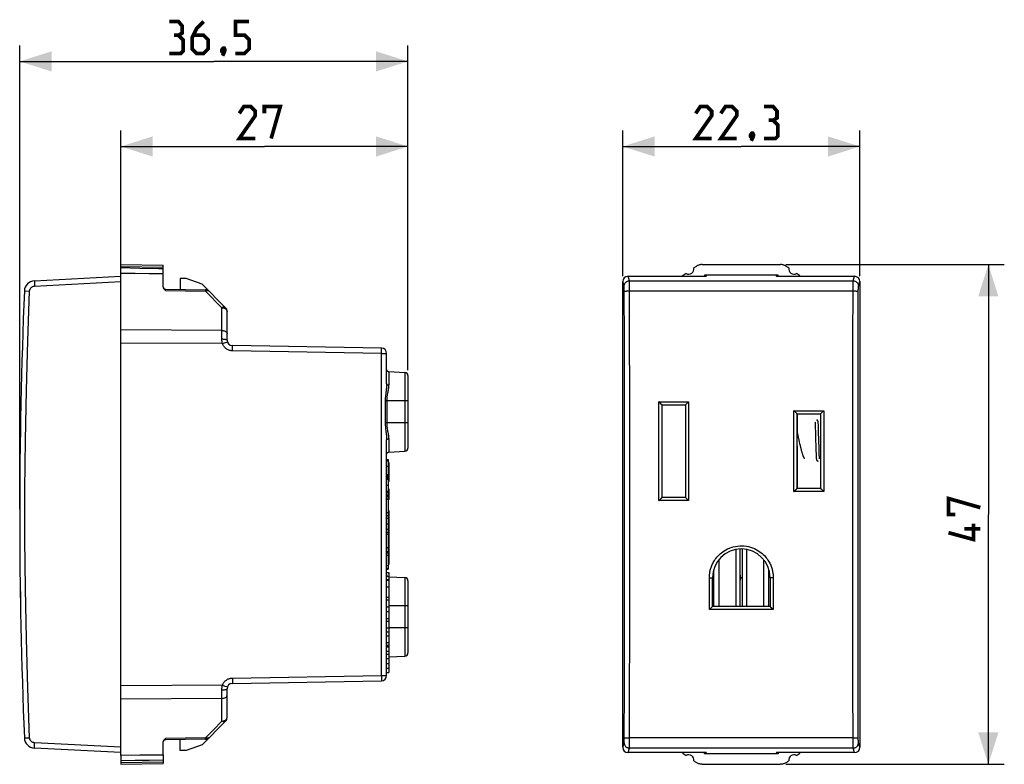
# Model space of a CAD drawing. Units: millimetres. Extents: x -67.8 to 24.7, y -23.5 to 46.5.
import ezdxf

# ---------------------------------------------------------------- set-up
doc = ezdxf.new("R2010")
doc.units = ezdxf.units.MM
doc.header["$LTSCALE"] = 16.335
doc.layers.get('0').update_dxf_attribs({"linetype": 'CONTINUOUS'})
for name, color, linetype in [('ASSI', 7, 'CONTINUOUS'), ('DRAFT', 7, 'CONTINUOUS'), ('RACCORDO', 7, 'CONTINUOUS')]:
    doc.layers.add(name, color=color, linetype=linetype)
doc.styles.get("Standard").update_dxf_attribs({"font": 'txt', "width": 0.8})
doc.dimstyles.new('DIMSTYLE_1', dxfattribs={"dimtxt": 3, "dimasz": 3, "dimexe": 1.5, "dimexo": 0.5, "dimgap": 0.75, "dimtad": 1, "dimtxsty": 'STANDARD', "dimblk": '_FILLED', "dimblk1": '_FILLED', "dimblk2": '_FILLED', "dimcen": 0.09, "dimazin": 2, "dimtfac": 1, "dimtofl": 0, "dimtmove": 0, "dimatfit": 3, "dimldrblk": '_FILLED', "dimfxl": 1, "dimtolj": 1, "dimarcsym": 0})

# ---------------------------------------------------------------- blocks, each defined once
blk = doc.blocks.new('_FILLED')
at = {"color": 0, "linetype": 'BYBLOCK'}
blk.add_solid([(0, 0), (-1, 0.317), (-1, -0.317)], dxfattribs=at)
blk = doc.blocks.new('*D0')
at = {"color": 7, "linetype": 'CONTINUOUS'}
for p, q in [((4.175, 23.5), (24.725, 23.5)), ((23.225, 23.5), (23.225, 0)), ((23.225, -23.5), (23.225, 0)), ((4.175, -23.5), (24.725, -23.5))]:
    blk.add_line(p, q, dxfattribs=at)
at = {"color": 7, "linetype": 'CONTINUOUS', "xscale": 3, "yscale": 3, "zscale": 3}
for p, rotation in [((23.225, 23.5), 90), ((23.225, -23.5), 270)]:
    blk.add_blockref('_FILLED', p, dxfattribs=dict(at, rotation=rotation))
blk = doc.blocks.new('*D1')
at = {"color": 7, "linetype": 'CONTINUOUS'}
for p, q in [((-11.15, 22.4), (-11.15, 36.106)), ((11.15, 22.4), (11.15, 36.106)), ((-11.15, 34.606), (0, 34.606)), ((11.15, 34.606), (0, 34.606))]:
    blk.add_line(p, q, dxfattribs=at)
at = {"color": 7, "linetype": 'CONTINUOUS', "xscale": 3, "yscale": 3, "zscale": 3, "rotation": 180}
blk.add_blockref('_FILLED', (-11.15, 34.606), dxfattribs=at)
at = {"color": 7, "linetype": 'CONTINUOUS', "xscale": 3, "yscale": 3, "zscale": 3}
blk.add_blockref('_FILLED', (11.15, 34.606), dxfattribs=at)
blk = doc.blocks.new('*D2')
at = {"color": 7, "linetype": 'CONTINUOUS'}
for p, q in [((-58.341, 22.4), (-58.341, 36.106)), ((-31.341, 13.56), (-31.341, 36.106)), ((-58.341, 34.606), (-44.841, 34.606)), ((-31.341, 34.606), (-44.841, 34.606))]:
    blk.add_line(p, q, dxfattribs=at)
at = {"color": 7, "linetype": 'CONTINUOUS', "xscale": 3, "yscale": 3, "zscale": 3, "rotation": 180}
blk.add_blockref('_FILLED', (-58.341, 34.606), dxfattribs=at)
at = {"color": 7, "linetype": 'CONTINUOUS', "xscale": 3, "yscale": 3, "zscale": 3}
blk.add_blockref('_FILLED', (-31.341, 34.606), dxfattribs=at)
blk = doc.blocks.new('*D3')
at = {"color": 7, "linetype": 'CONTINUOUS'}
for p, q in [((-67.841, 0.5), (-67.841, 44.106)), ((-31.341, 13.56), (-31.341, 44.106)), ((-67.841, 42.606), (-49.591, 42.606)), ((-31.341, 42.606), (-49.591, 42.606))]:
    blk.add_line(p, q, dxfattribs=at)
at = {"color": 7, "linetype": 'CONTINUOUS', "xscale": 3, "yscale": 3, "zscale": 3, "rotation": 180}
blk.add_blockref('_FILLED', (-67.841, 42.606), dxfattribs=at)
at = {"color": 7, "linetype": 'CONTINUOUS', "xscale": 3, "yscale": 3, "zscale": 3}
blk.add_blockref('_FILLED', (-31.341, 42.606), dxfattribs=at)

msp = doc.modelspace()

# ---------------------------------------------------------------- linework, layer by layer
at = {"color": 7, "linetype": 'CONTINUOUS'}
for p, q in [((-58.341, -22.663), (-58.341, 23.5)), ((-58.341, 23.5), (-54.341, 23.43)), ((-56.55, 23.145), (-58.341, 23.18)), ((-54.341, 22.63), (-54.341, 23.43)), ((-3.675, 23.5), (3.675, 23.5)), ((-66.452, 21.975), (-58.341, 22.4)), ((-56.996, 22.651), (-58.341, 22.663)), ((-55.662, 22.64), (-56.996, 22.651)), ((-54.341, 22.63), (-55.662, 22.64)), ((-10.65, 22.4), (-3.3, 22.4)), ((-3.47, 22.5), (-3.47, 22.4)), ((3.47, 22.5), (-3.47, 22.5)), ((-3.415, 22.4), (-3.437, 22.5)), ((-3.385, 22.4), (-3.363, 22.5)), ((-3.3, 22.4), (-3.233, 22.5)), ((3.233, 22.5), (3.3, 22.4)), ((3.3, 22.4), (10.65, 22.4)), ((3.385, 22.4), (3.363, 22.5)), ((3.415, 22.4), (3.437, 22.5)), ((3.47, 22.4), (3.47, 22.5)), ((-52.741, 22.2), (-52.741, 21.172)), ((-52.191, 22.2), (-52.741, 22.2)), ((-50.697, 21.656), (-52.191, 22.2)), ((-11.15, -21.9), (-11.15, 21.9)), ((11.15, 21.9), (11.15, -21.9)), ((5.256, 9.45), (5.256, 7.782)), ((6.929, 8.664), (6.93, 8.655)), ((6.93, 8.655), (6.931, 8.645)), ((6.931, 8.645), (6.932, 8.634)), ((6.932, 8.634), (6.933, 8.622)), ((6.933, 8.622), (6.934, 8.609)), ((6.934, 8.609), (6.935, 8.587)), ((6.935, 8.587), (6.937, 8.563)), ((6.937, 8.563), (6.939, 8.536)), ((6.939, 8.536), (6.941, 8.495)), ((6.941, 8.495), (6.944, 8.438)), ((6.944, 8.438), (6.948, 8.358)), ((6.948, 8.358), (6.952, 8.249)), ((7.229, 8.675), (7.228, 8.688)), ((7.23, 8.661), (7.229, 8.675)), ((7.231, 8.647), (7.23, 8.661)), ((7.233, 8.631), (7.231, 8.647)), ((7.234, 8.614), (7.233, 8.631)), ((7.236, 8.586), (7.234, 8.614)), ((7.238, 8.556), (7.236, 8.586)), ((7.24, 8.511), (7.238, 8.556)), ((7.243, 8.46), (7.24, 8.511)), ((7.246, 8.388), (7.243, 8.46)), ((7.251, 8.289), (7.246, 8.388)), ((5.339, 7.428), (5.293, 7.629)), ((5.473, 6.825), (5.339, 7.428)), ((6.952, 8.249), (6.959, 8.068)), ((6.959, 8.068), (6.966, 7.833)), ((6.966, 7.833), (6.976, 7.51)), ((6.976, 7.51), (7.019, 5.959)), ((7.256, 8.136), (7.251, 8.289)), ((7.266, 7.858), (7.256, 8.136)), ((7.292, 6.901), (7.266, 7.858)), ((5.516, 6.634), (5.473, 6.825)), ((5.557, 6.456), (5.516, 6.634)), ((7.309, 6.308), (7.292, 6.901)), ((5.256, 6.457), (5.256, 2.45)), ((5.596, 6.29), (5.557, 6.456)), ((7.019, 5.959), (7.027, 5.724)), ((7.027, 5.724), (7.033, 5.589)), ((7.033, 5.589), (7.036, 5.501)), ((7.317, 6.02), (7.309, 6.308)), ((7.325, 5.796), (7.317, 6.02)), ((7.331, 5.642), (7.325, 5.796)), ((7.335, 5.539), (7.331, 5.642)), ((-33.341, 5.156), (-33.191, 5.156)), ((-33.341, 5.053), (-33.191, 5.053)), ((-33.191, 5.156), (-33.191, 1.447)), ((-33.191, 4.9), (-33.141, 4.9)), ((-33.141, 4.9), (-33.141, 3.099)), ((7.036, 5.501), (7.04, 5.435)), ((7.04, 5.435), (7.042, 5.388)), ((7.042, 5.388), (7.045, 5.345)), ((7.045, 5.345), (7.046, 5.316)), ((7.046, 5.316), (7.048, 5.29)), ((7.048, 5.29), (7.05, 5.274)), ((7.05, 5.274), (7.051, 5.258)), ((7.051, 5.258), (7.052, 5.244)), ((7.052, 5.244), (7.053, 5.231)), ((7.053, 5.231), (7.054, 5.219)), ((7.338, 5.463), (7.335, 5.539)), ((7.341, 5.409), (7.338, 5.463)), ((7.344, 5.37), (7.341, 5.409)), ((7.345, 5.344), (7.344, 5.37)), ((7.347, 5.321), (7.345, 5.344)), ((7.348, 5.299), (7.347, 5.321)), ((7.349, 5.287), (7.348, 5.299)), ((7.35, 5.275), (7.349, 5.287)), ((7.351, 5.264), (7.35, 5.275)), ((7.352, 5.255), (7.351, 5.264)), ((7.353, 5.246), (7.352, 5.255)), ((-33.341, 3.76), (-33.191, 3.76)), ((-33.341, 3.719), (-33.191, 3.719)), ((-33.341, 3.635), (-33.191, 3.635)), ((-33.341, 3.531), (-33.191, 3.531)), ((-33.341, 3.442), (-33.191, 3.442)), ((-33.341, 3.331), (-33.191, 3.331)), ((-33.191, 3.099), (-33.141, 3.099)), ((-33.341, 2.174), (-33.191, 2.174)), ((-33.341, 2.063), (-33.191, 2.063)), ((-33.191, 2.4), (-33.141, 2.4)), ((-33.141, 2.4), (-33.141, 1.393)), ((-33.341, 1.845), (-33.191, 1.845)), ((-33.341, 1.809), (-33.191, 1.809)), ((-33.341, 1.802), (-33.191, 1.802)), ((-33.341, 1.678), (-33.191, 1.678)), ((-33.341, 1.472), (-33.191, 1.472)), ((-33.341, 1.447), (-33.191, 1.447)), ((-33.341, 1.439), (-33.191, 1.439)), ((-33.191, 1.439), (-33.191, -1.861)), ((-33.191, 1.393), (-33.141, 1.393)), ((-33.341, 0.196), (-33.191, 0.196)), ((-33.191, 0.382), (-33.141, 0.382)), ((-33.191, 0.367), (-33.141, 0.367)), ((-33.191, 0.287), (-33.141, 0.287)), ((-33.141, 0.382), (-33.141, -4.7)), ((-33.341, -0.109), (-33.191, -0.109)), ((-33.341, -0.359), (-33.191, -0.359)), ((-33.341, -0.88), (-33.191, -0.88)), ((-33.341, -1.397), (-33.191, -1.397)), ((-33.341, -1.657), (-33.191, -1.657)), ((-33.341, -1.67), (-33.191, -1.67)), ((-33.191, -1.066), (-33.141, -1.066)), ((-33.341, -1.861), (-33.191, -1.861)), ((-33.341, -1.869), (-33.191, -1.869)), ((-33.191, -1.869), (-33.191, -5.156)), ((-33.341, -3.111), (-33.191, -3.111)), ((-33.341, -3.156), (-33.191, -3.156)), ((-33.341, -3.49), (-33.191, -3.49)), ((-33.341, -3.613), (-33.191, -3.613)), ((-33.191, -2.928), (-33.141, -2.928)), ((-33.191, -3.425), (-33.141, -3.425)), ((-0.094, -8.65), (-0.094, -3.253)), ((0.094, -3.253), (0.094, -8.65)), ((-33.341, -3.84), (-33.191, -3.84)), ((-33.191, -4.537), (-33.141, -4.537)), ((-2.105, -4.26), (-2.105, -8.65)), ((2.105, -8.65), (2.105, -4.26)), ((-33.341, -4.793), (-33.191, -4.793)), ((-33.341, -5.048), (-33.191, -5.048)), ((-33.341, -5.156), (-33.191, -5.156)), ((-33.341, -5.45), (-33.141, -5.45)), ((-33.191, -4.7), (-33.141, -4.7)), ((-33.141, -5.45), (-33.141, -5.86)), ((-2.6, -5.222), (-2.6, -8.65)), ((2.6, -8.65), (2.6, -5.222)), ((-33.141, -7.771), (-33.141, -8.045)), ((-33.341, -10.031), (-33.141, -10.031)), ((-33.141, -9.771), (-33.141, -10.031)), ((-33.341, -12.288), (-33.141, -12.288)), ((-33.341, -12.318), (-33.141, -12.318)), ((-33.141, -12.05), (-33.141, -12.288)), ((-33.141, -12.318), (-33.141, -12.46)), ((-33.141, -12.872), (-33.141, -13.143)), ((-52.741, -22.2), (-52.741, -21.172)), ((-58.341, -22.4), (-66.452, -21.975)), ((-52.191, -22.2), (-52.741, -22.2)), ((-50.697, -21.656), (-52.191, -22.2)), ((-56.55, -22.647), (-58.341, -22.663)), ((-58.341, -22.707), (-58.341, -23.5)), ((-55.662, -23.127), (-56.996, -23.154)), ((-54.341, -23.1), (-55.662, -23.127)), ((-54.341, -22.602), (-54.341, -23.43)), ((-3.3, -22.4), (-10.65, -22.4)), ((-3.47, -22.5), (-3.47, -22.4)), ((3.47, -22.5), (-3.47, -22.5)), ((-3.415, -22.4), (-3.437, -22.5)), ((-3.385, -22.4), (-3.363, -22.5)), ((-3.233, -22.5), (-3.3, -22.4)), ((3.3, -22.4), (3.233, -22.5)), ((10.65, -22.4), (3.3, -22.4)), ((3.385, -22.4), (3.363, -22.5)), ((3.415, -22.4), (3.437, -22.5)), ((3.47, -22.4), (3.47, -22.5)), ((-56.996, -23.154), (-58.341, -23.18)), ((-58.341, -23.5), (-54.341, -23.43)), ((-3.675, -23.5), (3.675, -23.5))]:
    msp.add_line(p, q, dxfattribs=at)
at = {"color": 250, "linetype": 'CONTINUOUS'}
for p, q in [((-58.341, 23.333), (-54.341, 23.263)), ((-10.509, 21.975), (-10.65, 22.4)), ((10.509, 21.975), (10.65, 22.4)), ((-66.45, 21.81), (-66.447, 21.725)), ((-66.447, 21.725), (-66.442, 21.63)), ((-66.442, 21.63), (-66.435, 21.476)), ((-66.435, 21.476), (-58.341, 21.9)), ((-11.009, 21.476), (-11.15, 21.9)), ((-11.004, 21.356), (-11.005, 21.404)), ((-11.002, 21.298), (-11.004, 21.356)), ((-11.001, 21.195), (-11.002, 21.298)), ((-10.509, 21.975), (10.509, 21.975)), ((-10.505, 21.832), (-10.506, 21.905)), ((-10.503, 21.68), (-10.505, 21.832)), ((-10.501, 21.338), (-10.503, 21.68)), ((-10.501, 21.018), (-10.501, 21.338)), ((10.501, 21.26), (10.502, 21.554)), ((10.502, 21.554), (10.504, 21.736)), ((10.504, 21.736), (10.505, 21.832)), ((11.002, 21.298), (11.003, 21.356)), ((11.002, 21.231), (11.002, 21.298)), ((11.009, 21.476), (11.15, 21.9)), ((-11.001, 21.079), (-11.001, 21.195)), ((-10.552, 21.018), (10.501, 21.018)), ((10.497, 16.349), (10.501, 21.26)), ((10.997, 16.332), (11.001, 21.118)), ((11.001, 21.118), (11.002, 21.231)), ((-33.341, 4.528), (-33.191, 4.528)), ((-33.341, 2.74), (-33.191, 2.74)), ((-0.504, -3.298), (-0.504, -8.65)), ((0.504, -8.65), (0.504, -3.299)), ((-11.001, -21.118), (-10.997, -16.332)), ((-10.502, -21.485), (-10.497, -16.349)), ((-67.399, -21.018), (-67.396, -21.018)), ((-67.396, -21.018), (-67.06, -21.004)), ((-11.002, -21.231), (-11.001, -21.118)), ((-11.002, -21.298), (-11.002, -21.231)), ((10.552, -21.018), (-10.501, -21.018)), ((10.501, -21.181), (10.501, -21.018)), ((10.502, -21.485), (10.501, -21.181)), ((11.001, -21.195), (11.001, -21.079)), ((11.002, -21.298), (11.001, -21.195)), ((-66.452, -21.879), (-66.45, -21.81)), ((-66.45, -21.81), (-66.447, -21.725)), ((-66.447, -21.725), (-66.44, -21.579)), ((-66.44, -21.579), (-66.435, -21.476)), ((-58.341, -21.9), (-66.435, -21.476)), ((-11.15, -21.9), (-11.009, -21.476)), ((-11.004, -21.356), (-11.002, -21.298)), ((-10.65, -22.4), (-10.509, -21.975)), ((10.509, -21.975), (-10.509, -21.975)), ((-10.505, -21.832), (-10.504, -21.736)), ((-10.504, -21.736), (-10.502, -21.485)), ((10.503, -21.68), (10.502, -21.485)), ((10.505, -21.832), (10.503, -21.68)), ((10.506, -21.905), (10.505, -21.832)), ((10.65, -22.4), (10.509, -21.975)), ((11.003, -21.356), (11.002, -21.298)), ((11.005, -21.404), (11.003, -21.356)), ((11.15, -21.9), (11.009, -21.476)), ((-58.341, -23.333), (-54.341, -23.263))]:
    msp.add_line(p, q, dxfattribs=at)
at = {"color": 7, "linetype": 'CONTINUOUS', "const_width": 0.35}
for points in [[(-52.912, 45.07), (-52.555, 45.284), (-52.555, 45.927), (-52.912, 46.356), (-53.77, 46.356)], [(-50.555, 46.356), (-51.198, 45.713), (-51.627, 44.856), (-51.627, 43.784), (-51.198, 43.356), (-50.555, 43.356), (-50.127, 43.784), (-50.127, 44.642), (-50.555, 45.07), (-51.484, 45.07)], [(-47.555, 43.356), (-46.698, 43.356), (-46.27, 43.784), (-46.27, 44.642), (-46.698, 45.07), (-47.555, 45.07), (-47.555, 46.356), (-46.27, 46.356)], [(-53.77, 43.356), (-52.698, 43.356), (-52.484, 43.57), (-52.484, 44.642), (-52.912, 45.07), (-53.341, 45.07)], [(-48.627, 43.856), (-48.555, 43.713), (-48.555, 43.642), (-48.698, 43.499), (-48.77, 43.499), (-48.841, 43.57), (-48.841, 43.642), (-48.77, 43.784), (-48.698, 43.856), (-48.627, 43.856)], [(-48.555, 43.642), (-48.627, 43.427), (-48.77, 43.142)], [(-45.698, 35.356), (-47.198, 35.356), (-45.698, 37.499), (-45.698, 37.927), (-46.127, 38.356), (-46.77, 38.356), (-47.198, 37.713)], [(-44.841, 37.713), (-44.841, 38.356), (-43.341, 38.356), (-44.198, 35.356)], [(-2.786, 35.356), (-4.286, 35.356), (-2.786, 37.499), (-2.786, 37.927), (-3.214, 38.356), (-3.857, 38.356), (-4.286, 37.713)], [(-0.429, 35.356), (-1.929, 35.356), (-0.429, 37.499), (-0.429, 37.927), (-0.857, 38.356), (-1.5, 38.356), (-1.929, 37.713)], [(3, 37.07), (3.357, 37.284), (3.357, 37.927), (3, 38.356), (2.143, 38.356)], [(2.143, 35.356), (3.214, 35.356), (3.429, 35.57), (3.429, 36.642), (3, 37.07), (2.571, 37.07)], [(1.071, 35.856), (1.143, 35.713), (1.143, 35.642), (1, 35.499), (0.929, 35.499), (0.857, 35.57), (0.857, 35.642), (0.929, 35.784), (1, 35.856), (1.071, 35.856)], [(1.143, 35.642), (1.071, 35.427), (0.929, 35.142)], [(20.118, 0), (19.475, 0), (19.475, 1.5), (22.475, 0.643)], [(21.833, -0.857), (21.833, -2.357), (19.475, -1.714)], [(22.475, -1.357), (20.975, -1.357)]]:
    msp.add_lwpolyline(points, dxfattribs=at)
at = {"color": 7, "linetype": 'CONTINUOUS'}
for points in [[(-54.341, 23.1), (-54.78, 23.109), (-56.55, 23.145)], [(-3.675, 23.5), (-3.74, 23.498), (-3.805, 23.491), (-3.869, 23.481), (-3.932, 23.466), (-3.995, 23.447), (-4.055, 23.425), (-4.114, 23.398), (-4.172, 23.368), (-4.228, 23.333)], [(4.228, 23.333), (4.172, 23.368), (4.114, 23.398), (4.055, 23.425), (3.995, 23.447), (3.932, 23.466), (3.869, 23.481), (3.805, 23.491), (3.74, 23.498), (3.675, 23.5)], [(6.925, 8.69), (6.925, 8.689), (6.925, 8.689), (6.926, 8.688), (6.926, 8.686), (6.926, 8.685), (6.926, 8.682), (6.927, 8.68), (6.927, 8.677), (6.928, 8.674), (6.928, 8.671), (6.928, 8.667), (6.929, 8.664)], [(7.228, 8.688), (7.227, 8.694), (7.226, 8.699), (7.226, 8.705), (7.225, 8.71), (7.225, 8.715), (7.224, 8.72), (7.223, 8.725), (7.222, 8.73), (7.222, 8.735), (7.221, 8.739), (7.22, 8.744), (7.219, 8.749), (7.218, 8.754), (7.217, 8.758), (7.216, 8.764), (7.214, 8.769), (7.212, 8.775), (7.21, 8.782), (7.207, 8.789), (7.204, 8.797), (7.199, 8.805), (7.194, 8.814), (7.188, 8.823), (7.18, 8.832), (7.172, 8.841), (7.162, 8.85), (7.152, 8.858), (7.14, 8.865), (7.127, 8.871), (7.113, 8.877), (7.098, 8.881), (7.083, 8.883), (7.066, 8.884)], [(5.293, 7.629), (5.269, 7.728), (5.25, 7.808)], [(5.963, 5.247), (5.964, 5.246), (5.963, 5.248), (5.958, 5.252), (5.951, 5.259), (5.941, 5.27), (5.93, 5.284), (5.918, 5.303), (5.905, 5.325), (5.891, 5.35), (5.876, 5.38), (5.86, 5.414), (5.844, 5.451), (5.828, 5.491), (5.811, 5.535), (5.794, 5.583), (5.777, 5.633), (5.76, 5.686), (5.742, 5.742), (5.725, 5.801), (5.707, 5.862), (5.689, 5.927), (5.671, 5.994), (5.653, 6.064), (5.634, 6.136), (5.615, 6.212), (5.596, 6.29)], [(7.054, 5.219), (7.055, 5.213), (7.056, 5.207), (7.056, 5.202), (7.057, 5.197), (7.058, 5.192), (7.058, 5.187), (7.059, 5.182), (7.06, 5.177), (7.06, 5.173), (7.061, 5.168), (7.062, 5.164), (7.063, 5.159), (7.064, 5.154), (7.065, 5.149), (7.066, 5.145), (7.068, 5.139), (7.07, 5.133), (7.072, 5.127), (7.075, 5.12), (7.078, 5.113), (7.082, 5.104), (7.088, 5.096), (7.094, 5.086), (7.101, 5.077), (7.11, 5.068), (7.12, 5.059), (7.131, 5.051), (7.143, 5.043), (7.156, 5.037), (7.17, 5.032), (7.185, 5.028), (7.201, 5.025), (7.216, 5.024)], [(7.357, 5.219), (7.357, 5.22), (7.356, 5.22), (7.356, 5.221), (7.356, 5.223), (7.356, 5.225), (7.355, 5.227), (7.355, 5.229), (7.355, 5.232), (7.354, 5.235), (7.354, 5.238), (7.354, 5.242), (7.353, 5.246)], [(-54.341, -22.63), (-54.78, -22.633), (-56.55, -22.647)], [(-3.675, -23.5), (-3.74, -23.498), (-3.805, -23.491), (-3.869, -23.481), (-3.932, -23.466), (-3.995, -23.447), (-4.055, -23.425), (-4.114, -23.398), (-4.172, -23.368), (-4.228, -23.333)], [(4.228, -23.333), (4.172, -23.368), (4.114, -23.398), (4.055, -23.425), (3.995, -23.447), (3.932, -23.466), (3.869, -23.481), (3.805, -23.491), (3.74, -23.498), (3.675, -23.5)]]:
    msp.add_lwpolyline(points, dxfattribs=at)
at = {"color": 250, "linetype": 'CONTINUOUS'}
for points in [[(-66.908, 20.997), (-66.905, 21.038), (-66.898, 21.079), (-66.888, 21.118), (-66.875, 21.157), (-66.858, 21.195), (-66.839, 21.231), (-66.817, 21.265), (-66.792, 21.298), (-66.764, 21.328), (-66.734, 21.356), (-66.702, 21.381), (-66.668, 21.404), (-66.632, 21.424), (-66.594, 21.441), (-66.555, 21.454), (-66.516, 21.465), (-66.476, 21.472), (-66.435, 21.476)], [(-66.452, 21.975), (-66.453, 21.972), (-66.453, 21.964), (-66.454, 21.95), (-66.454, 21.932), (-66.453, 21.908), (-66.452, 21.879), (-66.45, 21.81)], [(-11.009, 21.476), (-11.006, 21.528), (-10.998, 21.579), (-10.984, 21.63), (-10.965, 21.679), (-10.942, 21.725), (-10.913, 21.769), (-10.88, 21.81), (-10.843, 21.846), (-10.803, 21.879), (-10.759, 21.908), (-10.712, 21.932), (-10.663, 21.95), (-10.613, 21.964), (-10.561, 21.972), (-10.509, 21.975)], [(-11.005, 21.404), (-11.005, 21.424), (-11.006, 21.441), (-11.007, 21.454), (-11.007, 21.465), (-11.008, 21.472), (-11.009, 21.476)], [(-10.506, 21.905), (-10.507, 21.932), (-10.507, 21.953), (-10.508, 21.967), (-10.509, 21.975)], [(10.505, 21.832), (10.506, 21.905), (10.507, 21.932), (10.507, 21.953), (10.508, 21.967), (10.509, 21.975)], [(10.509, 21.975), (10.561, 21.972), (10.613, 21.964), (10.663, 21.95), (10.712, 21.932), (10.759, 21.908), (10.802, 21.879), (10.843, 21.846), (10.88, 21.81), (10.913, 21.769), (10.942, 21.725), (10.965, 21.679), (10.984, 21.63), (10.998, 21.579), (11.006, 21.528), (11.009, 21.476)], [(11.003, 21.356), (11.005, 21.404), (11.005, 21.424), (11.006, 21.441), (11.007, 21.454), (11.007, 21.465), (11.008, 21.472), (11.009, 21.476)], [(-67.399, 21.018), (-67.396, 21.018), (-67.388, 21.018), (-66.908, 20.997)], [(-66.908, -20.997), (-67.083, -16.332), (-67.213, -11.667), (-67.301, -7.001), (-67.344, -2.334), (-67.344, 2.334), (-67.301, 7.001), (-67.213, 11.667), (-67.083, 16.332), (-66.908, 20.997)], [(-10.997, -16.332), (-10.995, -11.667), (-10.994, -7.001), (-10.993, -2.334), (-10.993, 2.334), (-10.994, 7.001), (-10.995, 11.667), (-10.997, 16.332), (-11.001, 21.079)], [(-11, 20.997), (-10.997, 20.999), (-10.988, 21.002), (-10.974, 21.004), (-10.955, 21.006), (-10.931, 21.008), (-10.902, 21.01), (-10.869, 21.011), (-10.832, 21.013), (-10.792, 21.014), (-10.748, 21.015), (-10.702, 21.016), (-10.653, 21.017), (-10.603, 21.018), (-10.552, 21.018)], [(-10.497, -16.349), (-10.495, -11.679), (-10.494, -7.008), (-10.493, -2.336), (-10.493, 2.336), (-10.494, 7.008), (-10.495, 11.679), (-10.497, 16.349), (-10.501, 21.018)], [(10.501, 21.018), (10.552, 21.018), (10.603, 21.018), (10.653, 21.017), (10.702, 21.016), (10.748, 21.015), (10.792, 21.014), (10.832, 21.013), (10.869, 21.011), (10.902, 21.01), (10.931, 21.008), (10.955, 21.006), (10.974, 21.004), (10.988, 21.002), (10.997, 20.999), (11, 20.997)], [(10.501, -21.018), (10.497, -16.349), (10.495, -11.679), (10.494, -7.008), (10.493, -2.336), (10.493, 2.336), (10.494, 7.008), (10.495, 11.679), (10.497, 16.349)], [(11.001, -21.079), (10.997, -16.332), (10.995, -11.667), (10.994, -7.001), (10.993, -2.334), (10.993, 2.334), (10.994, 7.001), (10.995, 11.667), (10.997, 16.332)], [(-67.06, -21.004), (-66.96, -20.999), (-66.908, -20.997)], [(-66.435, -21.476), (-66.476, -21.472), (-66.516, -21.465), (-66.555, -21.454), (-66.594, -21.441), (-66.632, -21.424), (-66.668, -21.404), (-66.702, -21.381), (-66.734, -21.356), (-66.764, -21.328), (-66.792, -21.298), (-66.817, -21.265), (-66.839, -21.231), (-66.858, -21.195), (-66.875, -21.157), (-66.888, -21.118), (-66.898, -21.079), (-66.905, -21.038), (-66.908, -20.997)], [(-11, -20.997), (-10.997, -20.999), (-10.988, -21.002), (-10.974, -21.004), (-10.955, -21.006), (-10.931, -21.008), (-10.902, -21.01), (-10.869, -21.011), (-10.832, -21.013), (-10.792, -21.014), (-10.748, -21.015), (-10.702, -21.016), (-10.653, -21.017), (-10.603, -21.018), (-10.552, -21.018), (-10.501, -21.018)], [(10.552, -21.018), (10.603, -21.018), (10.653, -21.017), (10.702, -21.016), (10.748, -21.015), (10.792, -21.014), (10.832, -21.013), (10.869, -21.011), (10.902, -21.01), (10.931, -21.008), (10.955, -21.006), (10.974, -21.004), (10.988, -21.002), (10.997, -20.999), (11, -20.997)], [(-66.452, -21.975), (-66.453, -21.972), (-66.453, -21.964), (-66.454, -21.95), (-66.454, -21.932), (-66.453, -21.908), (-66.452, -21.879)], [(-11.009, -21.476), (-11.008, -21.472), (-11.007, -21.465), (-11.007, -21.454), (-11.006, -21.441), (-11.005, -21.424), (-11.005, -21.404), (-11.004, -21.356)], [(-11.009, -21.476), (-11.006, -21.528), (-10.998, -21.579), (-10.984, -21.63), (-10.965, -21.679), (-10.942, -21.725), (-10.913, -21.769), (-10.88, -21.81), (-10.843, -21.846), (-10.803, -21.879), (-10.759, -21.908), (-10.712, -21.932), (-10.663, -21.95), (-10.613, -21.964), (-10.561, -21.972), (-10.509, -21.975)], [(-10.509, -21.975), (-10.508, -21.967), (-10.507, -21.953), (-10.507, -21.932), (-10.506, -21.905), (-10.505, -21.832)], [(10.509, -21.975), (10.508, -21.967), (10.507, -21.953), (10.507, -21.932), (10.506, -21.905)], [(10.509, -21.975), (10.561, -21.972), (10.613, -21.964), (10.663, -21.95), (10.712, -21.932), (10.759, -21.908), (10.802, -21.879), (10.843, -21.846), (10.88, -21.81), (10.913, -21.769), (10.942, -21.725), (10.965, -21.679), (10.984, -21.63), (10.998, -21.579), (11.006, -21.528), (11.009, -21.476)], [(11.009, -21.476), (11.008, -21.472), (11.007, -21.465), (11.007, -21.454), (11.006, -21.441), (11.005, -21.424), (11.005, -21.404)]]:
    msp.add_lwpolyline(points, dxfattribs=at)
at = {"color": 7, "linetype": 'CONTINUOUS'}
for centre, radius, start, end in [((-4.95, 23.1), 0.5, 240.88758, 9.19628), ((11.25, 0), 28, 123.55721, 124.12109), ((-11.25, 0), 28, 55.87891, 56.44279), ((4.95, 23.1), 0.5, 170.80372, 299.11242), ((11.25, 0), 28, 125.96277, 126.86141), ((-11.25, 0), 28, 53.13859, 54.03723), ((-66.4, 20.976), 1, 93, 177.59077), ((432.159, 0), 500, 177.59077, 182.40923), ((-1.857, -5.95), 1.8, 348.41979, 11.581), ((1.857, -5.95), 1.8, 168.41979, 191.581), ((-66.4, -20.976), 1, 182.40923, 267), ((11.25, 0), 28, 233.13859, 234.03723), ((-4.95, -23.1), 0.5, 350.80372, 119.11242), ((4.95, -23.1), 0.5, 60.88758, 189.19628), ((-11.25, 0), 28, 305.96277, 306.86141), ((11.25, 0), 28, 235.87891, 236.44279), ((-11.25, 0), 28, 303.55721, 304.12109)]:
    msp.add_arc(centre, radius, start, end, dxfattribs=at)
for centre, major_axis, start_param, end_param in [((-10.65, 21.899), (-0.158, 0.475), -0.32105, 1.248833), ((10.65, 21.899), (0.158, 0.475), -1.248833, 0.32105), ((-10.65, -21.899), (0.158, 0.475), -4.390425, -2.820542), ((10.65, -21.899), (-0.158, 0.475), -3.462643, -1.89276)]:
    msp.add_ellipse(centre, major_axis=major_axis, ratio=0.998478, start_param=start_param, end_param=end_param, dxfattribs=at)
at = {"layer": 'ASSI', "color": 7, "linetype": 'CONTINUOUS'}
for p, q in [((-33.341, -6.131), (-33.141, -6.131)), ((-33.341, -6.182), (-33.141, -6.182)), ((-33.141, -6.131), (-33.141, -7.771)), ((-33.341, -6.811), (-33.141, -6.811)), ((-33.341, -7.771), (-33.141, -7.771)), ((-33.341, -8.045), (-33.141, -8.045)), ((-33.141, -8.045), (-33.141, -9.771)), ((-33.341, -8.703), (-33.141, -8.703)), ((-33.341, -9.113), (-33.141, -9.113)), ((-33.341, -9.771), (-33.141, -9.771)), ((-33.341, -10.044), (-33.141, -10.044)), ((-33.141, -10.044), (-33.141, -12.05)), ((-33.341, -10.664), (-33.141, -10.664)), ((-33.341, -11.047), (-33.141, -11.047)), ((-33.341, -11.43), (-33.141, -11.43)), ((-33.341, -12.05), (-33.141, -12.05)), ((-33.341, -12.46), (-33.141, -12.46)), ((-33.341, -12.87), (-33.141, -12.87)), ((-33.141, -12.46), (-33.141, -12.87)), ((-33.341, -13.143), (-33.141, -13.143)), ((-33.341, -13.553), (-33.141, -13.553)), ((-33.141, -13.143), (-33.141, -14.869)), ((-33.341, -14.006), (-33.141, -14.006)), ((-33.341, -14.459), (-33.141, -14.459)), ((-33.341, -14.869), (-33.141, -14.869))]:
    msp.add_line(p, q, dxfattribs=at)
at = {"layer": 'DRAFT', "color": 7, "linetype": 'CONTINUOUS'}
for p, q in [((-33.151, 13.44), (-31.625, 13.36)), ((-33.151, 5.86), (-31.625, 5.94)), ((-33.151, -5.86), (-31.625, -5.94)), ((-33.136, -13.407), (-31.625, -13.328))]:
    msp.add_line(p, q, dxfattribs=at)
at = {"layer": 'RACCORDO', "color": 7, "linetype": 'CONTINUOUS'}
for p, q in [((-54.341, 21.397), (-54.341, 22.63)), ((-50.697, 21.656), (-48.487, 19.446)), ((-54.144, 21.197), (-50.37, 21.131)), ((-48.341, 19.106), (-48.341, 19.093)), ((-48.341, 16.391), (-48.341, 19.093)), ((-33.832, 15.647), (-47.85, 15.891)), ((-33.341, 12.291), (-33.341, 15.147)), ((-31.341, 13.061), (-31.341, 6.239)), ((-7.728, 10.585), (-7.75, 10.606)), ((-7.641, 10.497), (-7.728, 10.585)), ((-7.521, 10.376), (-7.641, 10.497)), ((-7.49, 10.343), (-7.521, 10.376)), ((-7.45, 10.3), (-7.453, 10.303)), ((-7.45, 1.6), (-7.45, 10.3)), ((-7.45, 10.3), (-5.25, 10.3)), ((-5.25, 10.3), (-5.25, 1.6)), ((-5.122, 10.433), (-5.059, 10.497)), ((-5.059, 10.497), (-5.037, 10.519)), ((4.972, 9.734), (4.95, 9.756)), ((5.059, 9.646), (4.972, 9.734)), ((5.161, 9.543), (5.059, 9.646)), ((5.25, 9.45), (5.247, 9.453)), ((5.25, 2.45), (5.25, 9.45)), ((5.25, 9.45), (7.45, 9.45)), ((7.45, 9.45), (7.45, 2.45)), ((7.578, 9.583), (7.641, 9.646)), ((7.641, 9.646), (7.663, 9.668)), ((-33.341, -15.147), (-33.341, 7.009)), ((4.95, 2.151), (4.972, 2.173)), ((5.101, 2.303), (5.122, 2.323)), ((7.45, 2.45), (5.25, 2.45)), ((7.685, 2.216), (7.599, 2.303)), ((7.728, 2.173), (7.685, 2.216)), ((7.75, 2.151), (7.728, 2.173)), ((-7.75, 1.301), (-7.728, 1.322)), ((-7.598, 1.452), (-7.578, 1.473)), ((-5.25, 1.6), (-7.45, 1.6)), ((-4.972, 1.322), (-5.161, 1.511)), ((-4.95, 1.301), (-4.972, 1.322)), ((-31.341, -6.239), (-31.341, -13.028)), ((-2.7, -8.65), (-2.7, -5.95)), ((2.7, -5.95), (2.7, -8.65)), ((-67.792, -7.003), (-67.792, -7.014)), ((-2.89, -8.845), (-2.912, -8.867)), ((-2.827, -8.781), (-2.89, -8.845)), ((2.7, -8.65), (-2.7, -8.65)), ((2.827, -8.781), (2.788, -8.742)), ((2.978, -8.934), (2.827, -8.781)), ((3, -8.955), (2.978, -8.934)), ((-47.85, -15.891), (-33.832, -15.647)), ((-48.341, -19.093), (-48.341, -16.391)), ((-48.341, -19.093), (-48.341, -19.106)), ((-48.487, -19.446), (-50.697, -21.656)), ((-54.164, -21.094), (-54.144, -21.074)), ((-50.37, -21.131), (-54.144, -21.197)), ((-54.341, -22.63), (-54.341, -21.397)), ((-54.337, -21.359), (-54.333, -21.341))]:
    msp.add_line(p, q, dxfattribs=at)
at = {"layer": 'RACCORDO', "color": 250, "linetype": 'CONTINUOUS'}
for p, q in [((-54.144, 21.074), (-54.145, 21.172)), ((-54.144, 21.074), (-50.37, 21.008)), ((-50.37, 21.008), (-48.832, 19.442)), ((-48.832, 17.305), (-48.832, 19.442)), ((-48.832, 17.305), (-58.341, 17.359)), ((-48.832, 16.501), (-48.832, 17.305)), ((-48.776, 16.062), (-58.341, 16.12)), ((-48.776, 16.062), (-48.598, 16.124)), ((-48.598, 16.124), (-48.408, 16.191)), ((-48.408, 16.191), (-48.348, 16.213)), ((-47.847, 15.641), (-47.846, 15.745)), ((-47.85, 15.392), (-47.848, 15.521)), ((-33.832, 15.147), (-47.85, 15.392)), ((-47.848, 15.521), (-47.847, 15.641)), ((-33.832, 15.147), (-33.831, 15.251)), ((-33.832, -15.147), (-33.832, 15.147)), ((-33.832, 15.147), (-33.341, 15.147)), ((-33.831, 15.251), (-33.829, 15.397)), ((-33.829, 15.482), (-33.829, 15.552)), ((-33.829, 15.397), (-33.829, 15.482)), ((-33.151, 13.44), (-33.151, 12.183)), ((-31.625, 13.36), (-31.625, 5.94)), ((-33.475, 10.7), (-33.475, 8.6)), ((-31.341, 10.7), (-33.475, 10.7)), ((-33.339, 10.7), (-33.339, 8.6)), ((-7.75, 1.301), (-7.75, 10.606)), ((-7.75, 10.606), (-4.95, 10.606)), ((-4.95, 10.606), (-4.95, 1.301)), ((4.95, 2.151), (4.95, 9.756)), ((4.95, 9.756), (7.75, 9.756)), ((7.75, 9.756), (7.75, 2.151)), ((-31.341, 8.6), (-33.475, 8.6)), ((-33.151, 7.117), (-33.151, 5.86)), ((7.75, 2.151), (4.95, 2.151)), ((-4.95, 1.301), (-7.75, 1.301)), ((-33.151, -5.86), (-33.151, -6.131)), ((-31.625, -5.94), (-31.625, -13.328)), ((-3, -8.955), (-3, -5.954)), ((-2.85, -5.953), (-2.788, -5.953)), ((-2.788, -5.953), (-2.74, -5.952)), ((2.885, -5.953), (2.817, -5.953)), ((3, -5.954), (2.885, -5.953)), ((3, -5.954), (3, -8.955)), ((-31.341, -8.6), (-33.141, -8.6)), ((3, -8.955), (-3, -8.955)), ((-31.341, -10.667), (-33.141, -10.667)), ((-33.151, -12.288), (-33.151, -12.318)), ((-47.85, -15.392), (-33.832, -15.147)), ((-47.85, -15.392), (-47.848, -15.521)), ((-47.848, -15.521), (-47.847, -15.641)), ((-33.832, -15.147), (-33.341, -15.147)), ((-33.832, -15.147), (-33.83, -15.3)), ((-33.83, -15.3), (-33.829, -15.395)), ((-33.829, -15.395), (-33.829, -15.48)), ((-48.776, -16.062), (-58.341, -16.12)), ((-48.776, -16.062), (-48.544, -16.143)), ((-48.544, -16.143), (-48.408, -16.191)), ((-48.832, -17.305), (-58.341, -17.359)), ((-49.62, -20.244), (-50.37, -21.008)), ((-48.832, -19.442), (-49.62, -20.244)), ((-54.145, -21.134), (-54.144, -21.074)), ((-54.145, -21.18), (-54.145, -21.134)), ((-54.145, -21.191), (-54.145, -21.18)), ((-50.37, -21.008), (-54.144, -21.074)), ((-50.37, -21.075), (-50.37, -21.008))]:
    msp.add_line(p, q, dxfattribs=at)
at = {"layer": 'RACCORDO', "color": 7, "linetype": 'CONTINUOUS'}
for points in [[(-54.2, 21.134), (-54.218, 21.154), (-54.235, 21.173), (-54.25, 21.193), (-54.265, 21.212), (-54.278, 21.231), (-54.291, 21.249), (-54.302, 21.268), (-54.312, 21.287), (-54.32, 21.305), (-54.328, 21.323), (-54.333, 21.341), (-54.337, 21.359)], [(-54.144, 21.074), (-54.164, 21.094), (-54.183, 21.114), (-54.2, 21.134)], [(-7.453, 10.303), (-7.466, 10.318), (-7.477, 10.33), (-7.49, 10.343)], [(-5.25, 10.3), (-5.247, 10.303), (-5.234, 10.318)], [(-5.234, 10.318), (-5.223, 10.33), (-5.21, 10.343), (-5.179, 10.376)], [(-5.179, 10.376), (-5.161, 10.394), (-5.122, 10.433)], [(-5.037, 10.519), (-4.972, 10.585), (-4.95, 10.606)], [(5.21, 9.493), (5.179, 9.525), (5.161, 9.543)], [(5.247, 9.453), (5.234, 9.468), (5.223, 9.479), (5.21, 9.493)], [(7.45, 9.45), (7.453, 9.453), (7.466, 9.468)], [(7.466, 9.468), (7.477, 9.479), (7.49, 9.493), (7.521, 9.525)], [(7.521, 9.525), (7.539, 9.543), (7.578, 9.583)], [(7.663, 9.668), (7.728, 9.734), (7.75, 9.756)], [(4.972, 2.173), (5.037, 2.238), (5.101, 2.303)], [(5.122, 2.323), (5.161, 2.362), (5.179, 2.379)], [(5.179, 2.379), (5.21, 2.411), (5.223, 2.424), (5.234, 2.434), (5.242, 2.443), (5.247, 2.448), (5.25, 2.45)], [(7.49, 2.411), (7.477, 2.424), (7.466, 2.434), (7.458, 2.443), (7.453, 2.448), (7.45, 2.45)], [(7.539, 2.362), (7.521, 2.379), (7.49, 2.411)], [(7.599, 2.303), (7.578, 2.323), (7.539, 2.362)], [(-7.728, 1.322), (-7.663, 1.388), (-7.598, 1.452)], [(-7.578, 1.473), (-7.539, 1.511), (-7.521, 1.529)], [(-7.521, 1.529), (-7.49, 1.56), (-7.477, 1.573), (-7.466, 1.584), (-7.458, 1.593), (-7.453, 1.598), (-7.45, 1.6)], [(-5.21, 1.56), (-5.223, 1.573), (-5.234, 1.584), (-5.242, 1.593), (-5.247, 1.598), (-5.25, 1.6)], [(-5.161, 1.511), (-5.179, 1.529), (-5.21, 1.56)], [(-2.912, -8.867), (-2.978, -8.934), (-3, -8.955)], [(-2.771, -8.724), (-2.788, -8.742), (-2.827, -8.781)], [(-2.7, -8.65), (-2.703, -8.652), (-2.708, -8.658), (-2.715, -8.667), (-2.726, -8.679), (-2.739, -8.692), (-2.771, -8.724)], [(2.739, -8.692), (2.726, -8.679), (2.715, -8.667), (2.708, -8.658), (2.703, -8.652), (2.7, -8.65)], [(2.788, -8.742), (2.771, -8.724), (2.739, -8.692)], [(-54.333, -21.341), (-54.328, -21.323), (-54.321, -21.305), (-54.312, -21.287), (-54.302, -21.268), (-54.291, -21.25), (-54.278, -21.231), (-54.265, -21.212), (-54.25, -21.192), (-54.234, -21.173), (-54.218, -21.154), (-54.2, -21.134), (-54.182, -21.114), (-54.164, -21.094)]]:
    msp.add_lwpolyline(points, dxfattribs=at)
at = {"layer": 'RACCORDO', "color": 250, "linetype": 'CONTINUOUS'}
for points in [[(-54.145, 21.172), (-54.145, 21.186), (-54.145, 21.191), (-54.145, 21.194), (-54.145, 21.196), (-54.144, 21.197)], [(-50.37, 21.131), (-50.37, 21.129), (-50.37, 21.124), (-50.37, 21.116)], [(-50.37, 21.116), (-50.37, 21.092), (-50.37, 21.075), (-50.37, 21.008)], [(-50.025, 20.984), (-50.052, 21.007), (-50.082, 21.024), (-50.116, 21.037), (-50.153, 21.044), (-50.193, 21.047), (-50.235, 21.045), (-50.279, 21.037), (-50.324, 21.024), (-50.37, 21.008)], [(-48.487, 19.446), (-48.513, 19.467), (-48.542, 19.482), (-48.576, 19.492), (-48.613, 19.497), (-48.653, 19.497), (-48.695, 19.491), (-48.74, 19.48), (-48.786, 19.463), (-48.832, 19.442)], [(-48.832, 19.442), (-48.781, 19.44), (-48.73, 19.433), (-48.68, 19.423), (-48.632, 19.41)], [(-48.632, 19.41), (-48.586, 19.393), (-48.543, 19.373), (-48.503, 19.35), (-48.466, 19.324)], [(-48.466, 19.324), (-48.434, 19.296), (-48.406, 19.265), (-48.383, 19.233)], [(-48.383, 19.233), (-48.365, 19.199), (-48.352, 19.164), (-48.344, 19.129), (-48.341, 19.093)], [(-48.832, 17.305), (-48.768, 17.302), (-48.705, 17.293), (-48.644, 17.28), (-48.586, 17.262), (-48.533, 17.239), (-48.484, 17.212), (-48.442, 17.182), (-48.407, 17.148), (-48.378, 17.112), (-48.358, 17.074), (-48.345, 17.034), (-48.341, 16.994)], [(-48.776, 16.062), (-48.793, 16.131), (-48.807, 16.201), (-48.817, 16.274), (-48.825, 16.348), (-48.83, 16.424), (-48.832, 16.501)], [(-48.832, 16.501), (-48.767, 16.5), (-48.704, 16.497), (-48.643, 16.492), (-48.586, 16.486), (-48.532, 16.478), (-48.484, 16.468), (-48.442, 16.458), (-48.406, 16.446), (-48.378, 16.433), (-48.358, 16.419), (-48.345, 16.406), (-48.341, 16.391)], [(-47.85, 15.392), (-47.901, 15.393), (-47.954, 15.398), (-48.007, 15.407), (-48.063, 15.418), (-48.12, 15.433), (-48.177, 15.453), (-48.235, 15.476), (-48.294, 15.504), (-48.352, 15.537), (-48.41, 15.575), (-48.467, 15.618), (-48.522, 15.667), (-48.575, 15.722), (-48.625, 15.782), (-48.67, 15.846), (-48.71, 15.914), (-48.746, 15.986), (-48.776, 16.062)], [(-48.348, 16.213), (-48.329, 16.22), (-48.317, 16.225), (-48.313, 16.226)], [(-47.846, 15.745), (-47.846, 15.788), (-47.847, 15.824), (-47.847, 15.853), (-47.848, 15.874), (-47.849, 15.887), (-47.85, 15.891)], [(-33.829, 15.552), (-33.829, 15.58), (-33.829, 15.604), (-33.83, 15.623), (-33.831, 15.636), (-33.831, 15.644), (-33.832, 15.647)], [(-33.341, 12.291), (-33.342, 12.213), (-33.346, 12.132), (-33.351, 12.047), (-33.359, 11.958), (-33.369, 11.865), (-33.38, 11.767), (-33.392, 11.665), (-33.42, 11.448)], [(-33.341, 12.291), (-33.338, 12.273), (-33.33, 12.255), (-33.316, 12.238), (-33.297, 12.223), (-33.274, 12.21), (-33.247, 12.199), (-33.217, 12.191), (-33.185, 12.185), (-33.151, 12.183)], [(-33.151, 12.183), (-33.153, 12.11), (-33.158, 12.035), (-33.166, 11.955), (-33.177, 11.872), (-33.19, 11.786), (-33.206, 11.695), (-33.223, 11.6), (-33.242, 11.501), (-33.261, 11.398), (-33.281, 11.289), (-33.3, 11.176), (-33.316, 11.061), (-33.327, 10.943), (-33.335, 10.822), (-33.339, 10.7)], [(-33.42, 11.448), (-33.433, 11.332), (-33.447, 11.21), (-33.458, 11.086), (-33.467, 10.96), (-33.473, 10.831), (-33.475, 10.7)], [(-33.475, 8.6), (-33.474, 8.484), (-33.469, 8.366), (-33.461, 8.248), (-33.451, 8.128), (-33.438, 8.007), (-33.424, 7.889), (-33.41, 7.774), (-33.395, 7.662), (-33.382, 7.554), (-33.37, 7.452), (-33.36, 7.355), (-33.352, 7.262), (-33.346, 7.173), (-33.342, 7.089), (-33.341, 7.009)], [(-33.339, 8.6), (-33.336, 8.492), (-33.33, 8.382), (-33.32, 8.272), (-33.305, 8.16), (-33.287, 8.047), (-33.268, 7.937), (-33.248, 7.83), (-33.228, 7.725), (-33.209, 7.625), (-33.193, 7.53), (-33.178, 7.439), (-33.167, 7.353), (-33.159, 7.27), (-33.154, 7.192), (-33.151, 7.117)], [(-33.341, 7.009), (-33.338, 7.027), (-33.33, 7.045), (-33.316, 7.062), (-33.297, 7.077), (-33.274, 7.09), (-33.247, 7.101), (-33.217, 7.109), (-33.185, 7.115), (-33.151, 7.117)], [(-3, -5.954), (-2.999, -5.887), (-2.997, -5.82), (-2.993, -5.751), (-2.988, -5.682), (-2.98, -5.611), (-2.971, -5.539), (-2.96, -5.465), (-2.947, -5.389), (-2.93, -5.311), (-2.912, -5.231), (-2.891, -5.15), (-2.866, -5.066), (-2.838, -4.979), (-2.806, -4.891), (-2.77, -4.801), (-2.729, -4.708), (-2.684, -4.613), (-2.634, -4.516), (-2.578, -4.418), (-2.516, -4.318), (-2.447, -4.217), (-2.371, -4.114), (-2.288, -4.011), (-2.196, -3.909), (-2.096, -3.806), (-1.988, -3.705), (-1.869, -3.606), (-1.741, -3.509), (-1.602, -3.415), (-1.454, -3.328), (-1.293, -3.246), (-1.123, -3.17), (-0.943, -3.104), (-0.753, -3.049), (-0.555, -3.004), (-0.353, -2.973), (-0.147, -2.956), (0.063, -2.953), (0.27, -2.964), (0.475, -2.99), (0.676, -3.03), (0.87, -3.081), (1.054, -3.143), (1.231, -3.217), (1.396, -3.297), (1.55, -3.383), (1.693, -3.476), (1.827, -3.572), (1.949, -3.671), (2.062, -3.774), (2.166, -3.877), (2.261, -3.98), (2.347, -4.085), (2.426, -4.188), (2.498, -4.291), (2.562, -4.393), (2.621, -4.493), (2.673, -4.591), (2.72, -4.688), (2.762, -4.782), (2.8, -4.875), (2.832, -4.965), (2.862, -5.052), (2.887, -5.138), (2.909, -5.221), (2.929, -5.303), (2.945, -5.382), (2.959, -5.459), (2.971, -5.534), (2.98, -5.607), (2.987, -5.679), (2.993, -5.75), (2.997, -5.819), (2.999, -5.887), (3, -5.954)], [(-3, -5.954), (-2.961, -5.954), (-2.85, -5.953)], [(-2.74, -5.952), (-2.723, -5.951), (-2.71, -5.951), (-2.703, -5.95), (-2.7, -5.95)], [(2.817, -5.953), (2.762, -5.952), (2.74, -5.952), (2.723, -5.951), (2.71, -5.951), (2.703, -5.95), (2.7, -5.95)], [(-48.776, -16.062), (-48.745, -15.984), (-48.708, -15.91), (-48.668, -15.842), (-48.621, -15.777), (-48.571, -15.718), (-48.518, -15.663), (-48.463, -15.615), (-48.406, -15.572), (-48.348, -15.535), (-48.29, -15.502), (-48.231, -15.475), (-48.173, -15.451), (-48.117, -15.433), (-48.061, -15.418), (-48.007, -15.407), (-47.953, -15.398), (-47.901, -15.393), (-47.85, -15.392)], [(-47.847, -15.641), (-47.846, -15.745), (-47.846, -15.788), (-47.847, -15.824), (-47.847, -15.853), (-47.848, -15.874), (-47.849, -15.887), (-47.85, -15.891)], [(-33.829, -15.48), (-33.829, -15.551), (-33.829, -15.579), (-33.829, -15.603), (-33.83, -15.622), (-33.831, -15.636), (-33.831, -15.644), (-33.832, -15.647)], [(-48.832, -16.501), (-48.83, -16.422), (-48.825, -16.345), (-48.817, -16.27), (-48.806, -16.198), (-48.793, -16.128), (-48.776, -16.062)], [(-48.832, -16.501), (-48.767, -16.5), (-48.704, -16.497), (-48.643, -16.492), (-48.586, -16.486), (-48.532, -16.478), (-48.484, -16.468), (-48.442, -16.458), (-48.406, -16.446), (-48.378, -16.433), (-48.358, -16.419), (-48.345, -16.406), (-48.341, -16.391)], [(-48.832, -19.442), (-48.832, -17.225), (-48.832, -16.501)], [(-48.408, -16.191), (-48.348, -16.213), (-48.329, -16.22), (-48.317, -16.225), (-48.313, -16.226)], [(-48.832, -17.305), (-48.768, -17.302), (-48.705, -17.293), (-48.644, -17.28), (-48.586, -17.262), (-48.533, -17.239), (-48.484, -17.212), (-48.442, -17.182), (-48.407, -17.148), (-48.378, -17.112), (-48.358, -17.074), (-48.345, -17.034), (-48.341, -16.994)], [(-48.832, -19.442), (-48.781, -19.44), (-48.73, -19.433), (-48.68, -19.423), (-48.632, -19.41)], [(-48.632, -19.41), (-48.586, -19.393), (-48.543, -19.373), (-48.503, -19.35), (-48.466, -19.324)], [(-48.466, -19.324), (-48.434, -19.296), (-48.406, -19.265), (-48.383, -19.233)], [(-48.383, -19.233), (-48.365, -19.199), (-48.352, -19.164), (-48.344, -19.129), (-48.341, -19.093)], [(-48.487, -19.446), (-48.513, -19.467), (-48.542, -19.482), (-48.576, -19.492), (-48.613, -19.497), (-48.653, -19.497), (-48.695, -19.491), (-48.74, -19.48), (-48.786, -19.463), (-48.832, -19.442)], [(-54.144, -21.197), (-54.145, -21.196), (-54.145, -21.194), (-54.145, -21.191)], [(-50.025, -20.984), (-50.051, -21.006), (-50.082, -21.023), (-50.116, -21.037), (-50.153, -21.044), (-50.193, -21.047), (-50.235, -21.045), (-50.28, -21.038), (-50.325, -21.025), (-50.37, -21.008)], [(-50.37, -21.131), (-50.37, -21.129), (-50.37, -21.124), (-50.37, -21.116), (-50.37, -21.106), (-50.37, -21.075)]]:
    msp.add_lwpolyline(points, dxfattribs=at)
at = {"layer": 'RACCORDO', "color": 7, "linetype": 'CONTINUOUS'}
for centre, radius, start, end in [((-54.141, 21.397), 0.2, 180, 269), ((-50.379, 20.631), 0.5, 45, 89), ((-48.841, 19.093), 0.5, 1.44754, 45), ((-47.841, 16.391), 0.5, 180, 269), ((-33.841, 15.147), 0.5, 0, 89), ((-33.141, 13.64), 0.2, 180, 267), ((-31.641, 13.06), 0.3, 0, 87), ((432.159, 0), 500, 178.78451, 179.85094), ((-33.141, 5.66), 0.2, 93, 180), ((-31.641, 6.24), 0.3, 273, 360), ((0, -5.95), 2.7, 0, 180), ((432.159, 0), 500, 180.68225, 180.80253), ((-33.141, -5.66), 0.2, 180, 267), ((-31.641, -6.24), 0.3, 0, 87), ((432.159, 0), 500, 180.80372, 181.02627), ((-31.641, -13.028), 0.3, 273, 360), ((-33.841, -15.147), 0.5, 271, 360), ((-47.841, -16.391), 0.5, 91, 180), ((-48.841, -19.093), 0.5, 315, 358.55349), ((-54.141, -21.397), 0.2, 91, 180), ((-50.379, -20.631), 0.5, 271, 315)]:
    msp.add_arc(centre, radius, start, end, dxfattribs=at)

# ---------------------------------------------------------------- dimensions: what is measured, and where the dimension line sits
at = {"color": 7, "linetype": 'CONTINUOUS'}
for base, p1, p2, angle, picture, middle in [((-67.841, 42.606), (-31.341, 13.06), (-67.841, 0), 180, '*D3', (-53.77, 42.606)), ((-58.341, 34.606), (-31.341, 13.06), (-58.341, 21.9), 180, '*D2', (-47.198, 34.606)), ((-11.15, 34.606), (11.15, 21.9), (-11.15, 21.9), 180, '*D1', (-4.286, 34.606)), ((23.225, -23.5), (3.675, 23.5), (3.675, -23.5), 270, '*D0', (23.225, -2.357))]:
    dim = msp.add_linear_dim(base=base, p1=p1, p2=p2, angle=angle, dimstyle='DIMSTYLE_1', dxfattribs=at)
    dim.commit()
    dim.dimension.update_dxf_attribs({"geometry": picture, "text_midpoint": middle, "dimtype": 160})

doc.saveas('drawing.dxf')
